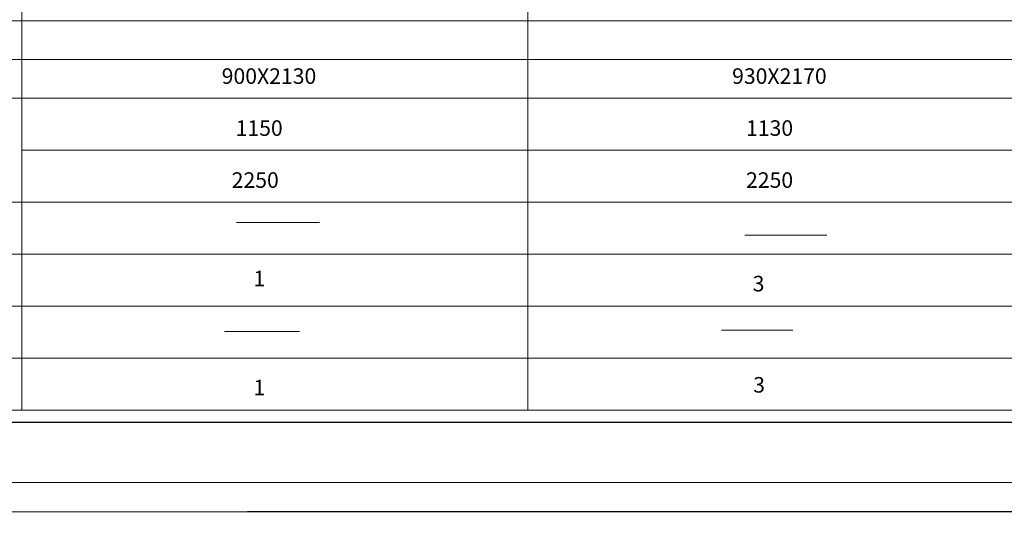
# Model space of a CAD drawing. Units: millimetres. Extents: x -719680 to 751612, y -257564 to 259304.
# Drawn here: x -56817 to -46687, y -17211 to -12001 of the extents above; entities that cross this region are included whole.
import ezdxf
from ezdxf.enums import TextEntityAlignment as Align

# ---------------------------------------------------------------- set-up
doc = ezdxf.new("R2010")
doc.units = ezdxf.units.MM
doc.header["$LTSCALE"] = 10
for name, color, linetype, lineweight in [('000-RAMKI-A4-pion', 7, 'Continuous', 15), ('ARCH_TITLE', 7, 'Continuous', 5), ('in. widok', 140, 'Continuous', 13)]:
    doc.layers.add(name, color=color, linetype=linetype, lineweight=lineweight)
doc.layers.add('K_opisy', color=8, linetype='Continuous')
doc.styles.get("Standard").update_dxf_attribs({"font": 'arial.ttf'})

msp = doc.modelspace()

# ---------------------------------------------------------------- linework, layer by layer
at = {"color": 7}
msp.add_lwpolyline([(-21057, -31911.1), (-21057, -17061.1), (-54474.2, -17061.1)], dxfattribs=at)
at = {"layer": '000-RAMKI-A4-pion', "color": 7}
for points in [[(-62995.9, -17061.1), (-29578.7, -17061.1), (-29578.7, -2211.1), (-62995.9, -2211.1)], [(-61695.9, -16761.1), (-29878.7, -16761.1), (-29878.7, -2511.1), (-61695.9, -2511.1)]]:
    msp.add_lwpolyline(points, close=True, dxfattribs=at)
at = {"layer": 'ARCH_TITLE', "color": 7}
for p, q in [((-54587.5, -14085.4), (-53731.7, -14085.4)), ((-49356.3, -14218), (-48512.5, -14218)), ((-49597.3, -15194.3), (-48862.1, -15194.3)), ((-54708.1, -15206.4), (-53936.6, -15206.4))]:
    msp.add_line(p, q, dxfattribs=at)
at = {"layer": 'in. widok', "color": 7}
for p, q in [((-56794.7, -3494.6), (-56794.7, -16016.3)), ((-51587.5, -3494.6), (-51587.5, -16016.3)), ((-58560.6, -12011.9), (-37244.7, -12011.9)), ((-51587.5, -12011.9), (-37244.7, -12011.9)), ((-58560.6, -12410), (-37244.7, -12410)), ((-51587.5, -12410), (-37244.7, -12410)), ((-58560.6, -12808), (-37244.7, -12808)), ((-51587.5, -12808), (-37244.7, -12808)), ((-56794.7, -13342.7), (-37244.7, -13342.7)), ((-58560.6, -13877.5), (-37244.7, -13877.5)), ((-51587.5, -13877.5), (-37244.7, -13877.5)), ((-58560.6, -14412.2), (-37244.7, -14412.2)), ((-51587.5, -14412.2), (-37244.7, -14412.2)), ((-58579.6, -14946.9), (-37244.7, -14946.9)), ((-58560.6, -14946.9), (-37244.7, -14946.9)), ((-51587.5, -14946.9), (-37244.7, -14946.9)), ((-58579.6, -15481.6), (-37244.7, -15481.6)), ((-51587.5, -15481.6), (-37244.7, -15481.6)), ((-58579.6, -16016.3), (-37244.7, -16016.3))]:
    msp.add_line(p, q, dxfattribs=at)
at = {"layer": 'K_opisy', "color": 7}
msp.add_lwpolyline([(-37117.8, -16143.2), (-58706.5, -16143.2)], dxfattribs=at)

# ---------------------------------------------------------------- texts
for s, p in [('900X2130', (-54252, -12660.9)), ('930X2170', (-49000.9, -12660.9)), ('1150', (-54352.9, -13195.5)), ('1130', (-49101.8, -13195.5)), ('2250', (-54393.4, -13730.2)), ('2250', (-49101.8, -13730.2)), ('1', (-54351.2, -14743.2)), ('3', (-49215.2, -14795.1)), ('3', (-49210, -15836.2)), ('1', (-54351.2, -15864.1))]:
    msp.add_text(s, height=160, dxfattribs=at).set_placement(p, align=Align.CENTER)

doc.saveas('drawing.dxf')
